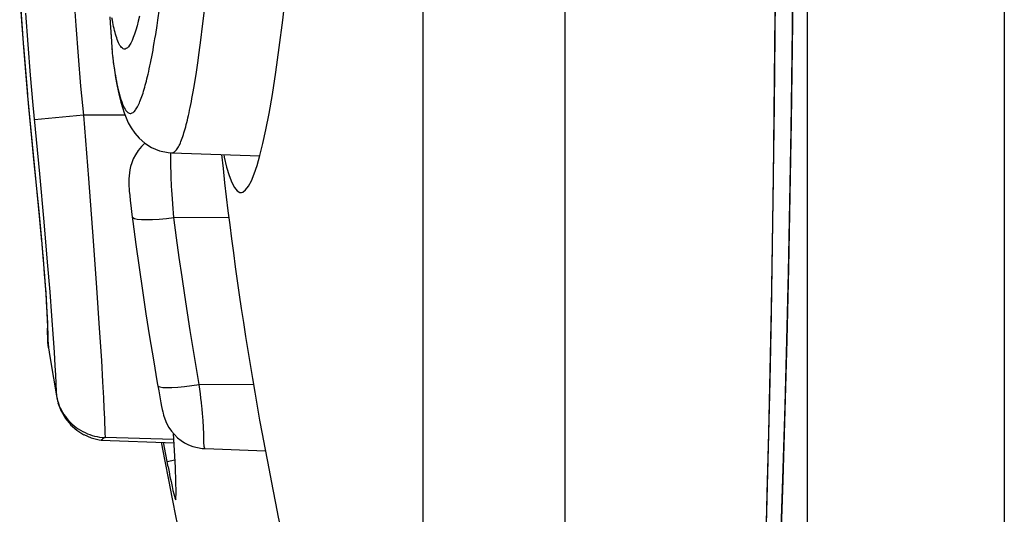
# Model space of a CAD drawing. Units: millimetres. Extents: x -80 to 53, y -57 to 79.
# Drawn here: x -80 to -76, y -46 to -44 of the extents above; entities that cross this region are included whole.
import ezdxf

# ---------------------------------------------------------------- set-up
doc = ezdxf.new("R2010")
doc.units = ezdxf.units.MM
doc.header["$LTSCALE"] = 16.335
doc.layers.get('0').update_dxf_attribs({"linetype": 'CONTINUOUS'})
for name, color, linetype in [('ASSI', 7, 'CONTINUOUS'), ('DRAFT', 7, 'CONTINUOUS'), ('RACCORDO', 7, 'CONTINUOUS')]:
    doc.layers.add(name, color=color, linetype=linetype)

msp = doc.modelspace()

# ---------------------------------------------------------------- linework, layer by layer
at = {"color": 253, "linetype": 'CONTINUOUS'}
for p, q in [((-76.64, 52.8826), (-76.6402, -52.9716)), ((-75.8699, 52.8826), (-75.8699, -52.8826)), ((-79.1078, -45.7281), (-79.1387, -45.734))]:
    msp.add_line(p, q, dxfattribs=at)
at = {"color": 7, "linetype": 'CONTINUOUS'}
for p, q in [((-79.1098, -45.6895), (-79.1138, -45.6236)), ((-79.1349, -45.754), (-79.153, -45.6581)), ((-79.105, -45.8825), (-79.1046, -45.8815))]:
    msp.add_line(p, q, dxfattribs=at)
for points in [[(-78.8487, -44.6826), (-78.8433, -44.681), (-78.8321, -44.6728), (-78.8208, -44.6583), (-78.8095, -44.6372), (-78.7984, -44.6103), (-78.7873, -44.5778), (-78.776, -44.5384), (-78.7644, -44.4919), (-78.7525, -44.438), (-78.7402, -44.3745), (-78.7273, -44.2995), (-78.7139, -44.2134), (-78.7004, -44.1167), (-78.687, -44.0092), (-78.6736, -43.891), (-78.6607, -43.7648), (-78.6484, -43.6312), (-78.6367, -43.491), (-78.626, -43.3484), (-78.6163, -43.2054), (-78.6076, -43.0623), (-78.6, -42.92)], [(-78.917, -44.5348), (-78.9152, -44.5443), (-78.9061, -44.5835), (-78.8965, -44.6168), (-78.8864, -44.6439), (-78.876, -44.6637), (-78.8653, -44.6764), (-78.8544, -44.6823), (-78.8487, -44.6826)], [(-79.1044, -45.8112), (-79.1064, -45.7567), (-79.1098, -45.6895)], [(-79.1349, -45.754), (-79.1311, -45.7735), (-79.1273, -45.7925), (-79.1233, -45.8116), (-79.1193, -45.8301), (-79.1157, -45.8461), (-79.1126, -45.8588), (-79.1099, -45.8689), (-79.1078, -45.8763), (-79.1062, -45.8808), (-79.1051, -45.8825), (-79.105, -45.8825)], [(-79.1046, -45.8815), (-79.1038, -45.8529), (-79.1044, -45.8112)]]:
    msp.add_lwpolyline(points, dxfattribs=at)
at = {"layer": 'ASSI', "color": 253, "linetype": 'CONTINUOUS'}
for p, q in [((-76.64, 52.8826), (-76.6402, -52.9716)), ((-75.8699, 52.8826), (-75.8699, -52.8826)), ((-77.5852, -37.4774), (-77.5852, -48.3626)), ((-78.1398, -37.8755), (-78.1398, -47.9645))]:
    msp.add_line(p, q, dxfattribs=at)
at = {"layer": 'ASSI', "color": 7, "linetype": 'CONTINUOUS'}
for p, q in [((-76.6962, -43.8478), (-76.6995, -44.1451)), ((-76.6995, -44.1451), (-76.7036, -44.4362)), ((-76.7036, -44.4362), (-76.7085, -44.7199)), ((-76.7085, -44.7199), (-76.7142, -44.9947)), ((-76.7142, -44.9947), (-76.7204, -45.2598)), ((-76.7204, -45.2598), (-76.7273, -45.5148)), ((-76.7273, -45.5148), (-76.7346, -45.7601)), ((-76.7346, -45.7601), (-76.7424, -45.9961))]:
    msp.add_line(p, q, dxfattribs=at)
msp.add_lwpolyline([(-76.7978, -39.9376), (-76.7915, -40.1899), (-76.7857, -40.4479), (-76.7805, -40.711), (-76.7758, -40.9786), (-76.7718, -41.2502), (-76.7683, -41.5254), (-76.7654, -41.8035), (-76.7632, -42.0839), (-76.7616, -42.3662), (-76.7606, -42.6496), (-76.7603, -42.9336), (-76.7607, -43.2177), (-76.7616, -43.5012), (-76.7633, -43.7835), (-76.7655, -44.064), (-76.7684, -44.3421), (-76.7719, -44.6173), (-76.776, -44.889), (-76.7806, -45.1565), (-76.7859, -45.4195), (-76.7917, -45.6773), (-76.798, -45.9295), (-76.8048, -46.1755)], dxfattribs=at)
at = {"layer": 'ASSI', "color": 253, "linetype": 'CONTINUOUS'}
for points in [[(-76.7341, -40.0703), (-76.726, -40.3414), (-76.7187, -40.6175), (-76.7122, -40.8985), (-76.7065, -41.1827), (-76.7016, -41.4702), (-76.6977, -41.761), (-76.6946, -42.0534), (-76.6924, -42.3474), (-76.691, -42.643), (-76.6906, -42.9387), (-76.6911, -43.2343), (-76.6925, -43.5299), (-76.6947, -43.8239), (-76.6979, -44.1161), (-76.7019, -44.4067), (-76.7068, -44.694), (-76.7125, -44.9781), (-76.7191, -45.2588), (-76.7265, -45.5345), (-76.7346, -45.8054), (-76.7436, -46.0713)], [(-76.8016, -46.0901), (-76.7954, -45.8581), (-76.7896, -45.6212), (-76.7843, -45.3796), (-76.7795, -45.1331), (-76.7752, -44.8832), (-76.7714, -44.6297), (-76.7681, -44.3727), (-76.7653, -44.1138), (-76.7631, -43.8529)]]:
    msp.add_lwpolyline(points, dxfattribs=at)
at = {"layer": 'ASSI', "color": 7, "linetype": 'CONTINUOUS'}
for centre, start in [((-64.0135, -42.92), 186.17979), ((-64.4135, -42.92), 190.518)]:
    msp.add_arc(centre, 15, start, 199.65144, dxfattribs=at)
at = {"layer": 'DRAFT', "color": 7, "linetype": 'CONTINUOUS'}
for p, q in [((-79.1195, -44.5278), (-78.7764, -44.5398)), ((-79.3958, -45.6496), (-79.1116, -45.6596)), ((-78.9905, -45.6827), (-78.7541, -45.6909))]:
    msp.add_line(p, q, dxfattribs=at)
at = {"layer": 'RACCORDO', "color": 7, "linetype": 'CONTINUOUS'}
for p, q in [((-76.6962, -43.8478), (-76.6995, -44.1451)), ((-79.7126, -43.9298), (-79.6989, -44.1179)), ((-79.362, -43.9973), (-79.3607, -44.0211)), ((-79.3607, -44.0211), (-79.3586, -44.0553)), ((-79.3586, -44.0553), (-79.3561, -44.0928)), ((-79.6995, -44.1112), (-79.6836, -44.2991)), ((-79.3561, -44.0928), (-79.3543, -44.1177)), ((-79.3543, -44.1177), (-79.3528, -44.1365)), ((-79.3517, -44.148), (-79.3509, -44.1559)), ((-79.3509, -44.1559), (-79.3503, -44.1616)), ((-79.3503, -44.1616), (-79.3497, -44.1671)), ((-79.3497, -44.1671), (-79.3491, -44.1722)), ((-76.6995, -44.1451), (-76.7036, -44.4362)), ((-79.3491, -44.1722), (-79.3485, -44.1767)), ((-79.3485, -44.1767), (-79.3482, -44.1792)), ((-79.3482, -44.1792), (-79.3479, -44.1816)), ((-79.348, -44.1807), (-79.3444, -44.2055)), ((-79.6843, -44.2925), (-79.6743, -44.3997)), ((-79.6743, -44.3997), (-79.6376, -44.7746)), ((-76.7036, -44.4362), (-76.7085, -44.7199)), ((-79.1195, -44.5278), (-79.1194, -44.5278)), ((-79.6443, -44.7053), (-79.6288, -44.8742)), ((-76.7085, -44.7199), (-76.7142, -44.9947)), ((-79.2759, -44.768), (-79.2724, -44.7954)), ((-79.6305, -44.8524), (-79.6223, -44.9498)), ((-79.624, -44.9254), (-79.6168, -45.0184)), ((-79.6185, -44.9926), (-79.6124, -45.0796)), ((-76.7142, -44.9947), (-76.7204, -45.2598)), ((-79.6139, -45.0543), (-79.6092, -45.1311)), ((-79.6104, -45.109), (-79.6071, -45.1718)), ((-79.6078, -45.1565), (-79.6059, -45.1987)), ((-79.6068, -45.1799), (-79.6046, -45.2364)), ((-79.6038, -45.2662), (-79.6055, -45.2121)), ((-79.6038, -45.2648), (-79.6038, -45.264)), ((-76.7204, -45.2598), (-76.7273, -45.5148)), ((-79.6016, -45.2887), (-79.5962, -45.3233)), ((-79.5962, -45.3233), (-79.5825, -45.4081)), ((-79.5825, -45.4081), (-79.571, -45.477)), ((-79.1715, -45.4567), (-79.1658, -45.4883)), ((-79.571, -45.477), (-79.5644, -45.5051)), ((-79.5647, -45.5044), (-79.552, -45.5365)), ((-76.7273, -45.5148), (-76.7346, -45.7601)), ((-79.5524, -45.5358), (-79.5354, -45.5649)), ((-79.5359, -45.5642), (-79.5147, -45.59)), ((-79.5154, -45.5894), (-79.4907, -45.6113)), ((-79.4913, -45.6109), (-79.4636, -45.6285)), ((-79.4642, -45.6282), (-79.4348, -45.6409)), ((-79.3958, -45.6496), (-79.3959, -45.6496)), ((-76.7346, -45.7601), (-76.7424, -45.9961))]:
    msp.add_line(p, q, dxfattribs=at)
at = {"layer": 'RACCORDO', "color": 253, "linetype": 'CONTINUOUS'}
for p, q in [((-79.7059, -44.0141), (-79.7141, -43.8928)), ((-79.504, -43.9087), (-79.4955, -44.0301)), ((-78.9998, -44.0332), (-78.9928, -43.9721)), ((-79.697, -44.1317), (-79.7059, -44.0141)), ((-79.6914, -43.9827), (-79.6824, -44.1048)), ((-79.4955, -44.0301), (-79.4862, -44.1498)), ((-79.3607, -44.0211), (-79.3605, -44.0227)), ((-79.0066, -44.0876), (-78.9998, -44.0332)), ((-79.3586, -44.0553), (-79.3578, -44.0657)), ((-79.0129, -44.1354), (-79.0066, -44.0876)), ((-79.6824, -44.1048), (-79.6726, -44.2249)), ((-79.3543, -44.1177), (-79.3537, -44.1241)), ((-79.6877, -44.2442), (-79.697, -44.1317)), ((-79.4862, -44.1498), (-79.4763, -44.2669)), ((-79.3532, -44.131), (-79.3527, -44.1366)), ((-79.3519, -44.145), (-79.3517, -44.148)), ((-79.3513, -44.1514), (-79.3509, -44.1559)), ((-79.0188, -44.1769), (-79.0129, -44.1354)), ((-79.349, -44.1711), (-79.348, -44.1807)), ((-79.349, -44.1711), (-79.348, -44.1807)), ((-79.0242, -44.2134), (-79.0188, -44.1769)), ((-79.6782, -44.3496), (-79.6877, -44.2442)), ((-79.6726, -44.2249), (-79.6622, -44.3421)), ((-79.0294, -44.2458), (-79.0242, -44.2134)), ((-79.4763, -44.2669), (-79.4656, -44.3811)), ((-79.6665, -44.4707), (-79.6782, -44.3496)), ((-79.6622, -44.3421), (-79.6368, -44.6094)), ((-79.6742, -44.3997), (-79.6734, -44.3996)), ((-79.4656, -44.3811), (-79.6567, -44.3996)), ((-79.3028, -44.3811), (-79.4656, -44.3811)), ((-79.4656, -44.3811), (-79.4458, -44.6275)), ((-79.6583, -44.5533), (-79.6665, -44.4707)), ((-79.6386, -44.7558), (-79.6583, -44.5533)), ((-79.1238, -44.5434), (-79.1239, -44.5274)), ((-79.1235, -44.5859), (-79.1238, -44.5434)), ((-79.1233, -44.6013), (-79.1235, -44.5859)), ((-79.6368, -44.6094), (-79.6199, -44.7973)), ((-79.4458, -44.6275), (-79.4271, -44.8712)), ((-79.1224, -44.6336), (-79.1228, -44.6212)), ((-79.1219, -44.6462), (-79.1224, -44.6336)), ((-79.1212, -44.659), (-79.1219, -44.6462)), ((-79.1205, -44.672), (-79.1212, -44.659)), ((-79.1191, -44.6921), (-79.1205, -44.672)), ((-79.1181, -44.7063), (-79.1191, -44.6921)), ((-79.1164, -44.7289), (-79.1181, -44.7063)), ((-79.112, -44.7808), (-79.1164, -44.7289)), ((-79.6281, -44.8692), (-79.6386, -44.7558)), ((-78.8953, -44.7819), (-79.112, -44.7808)), ((-79.6199, -44.7973), (-79.6064, -44.9551)), ((-79.6215, -44.9451), (-79.6281, -44.8692)), ((-79.4271, -44.8712), (-79.4139, -45.0546)), ((-79.6173, -44.9955), (-79.6215, -44.9451)), ((-79.6064, -44.9551), (-79.597, -45.0708)), ((-79.6146, -45.0306), (-79.6173, -44.9955)), ((-79.6122, -45.0634), (-79.6146, -45.0306)), ((-79.61, -45.0953), (-79.6122, -45.0634)), ((-79.597, -45.0708), (-79.5899, -45.1637)), ((-79.4139, -45.0546), (-79.4032, -45.2119)), ((-79.6081, -45.1266), (-79.61, -45.0953)), ((-79.6068, -45.1491), (-79.6081, -45.1266)), ((-79.6057, -45.1706), (-79.6068, -45.1491)), ((-79.5899, -45.1637), (-79.5835, -45.2529)), ((-79.6047, -45.1918), (-79.6057, -45.1706)), ((-79.6037, -45.2134), (-79.6047, -45.1918)), ((-79.6029, -45.2354), (-79.6037, -45.2134)), ((-79.6024, -45.2497), (-79.6029, -45.2354)), ((-79.4032, -45.2119), (-79.3952, -45.3389)), ((-79.5835, -45.2529), (-79.5799, -45.3061)), ((-79.6012, -45.2893), (-79.6016, -45.2887)), ((-79.5799, -45.3061), (-79.5766, -45.3592)), ((-79.5766, -45.3592), (-79.5746, -45.3941)), ((-79.3952, -45.3389), (-79.3904, -45.4221)), ((-79.5746, -45.3941), (-79.5729, -45.428)), ((-79.5825, -45.4081), (-79.5818, -45.4105)), ((-79.3904, -45.4221), (-79.387, -45.4844)), ((-78.7988, -45.4331), (-79.0135, -45.432)), ((-79.011, -45.4509), (-79.0135, -45.432)), ((-79.571, -45.4754), (-79.571, -45.477)), ((-79.0087, -45.469), (-79.011, -45.4509)), ((-79.0066, -45.4862), (-79.0087, -45.469)), ((-79.387, -45.4844), (-79.385, -45.5254)), ((-79.0047, -45.5026), (-79.0066, -45.4862)), ((-79.385, -45.5254), (-79.3833, -45.5654)), ((-79.3915, -45.6392), (-79.3808, -45.6399)), ((-79.1124, -45.6478), (-79.3808, -45.639))]:
    msp.add_line(p, q, dxfattribs=at)
at = {"layer": 'RACCORDO', "color": 7, "linetype": 'CONTINUOUS'}
for points in [[(-76.7978, -39.9376), (-76.7915, -40.1899), (-76.7857, -40.4479), (-76.7805, -40.711), (-76.7758, -40.9786), (-76.7718, -41.2502), (-76.7683, -41.5254), (-76.7654, -41.8035), (-76.7632, -42.0839), (-76.7616, -42.3662), (-76.7606, -42.6496), (-76.7603, -42.9336), (-76.7607, -43.2177), (-76.7616, -43.5012), (-76.7633, -43.7835), (-76.7655, -44.064), (-76.7684, -44.3421), (-76.7719, -44.6173), (-76.776, -44.889), (-76.7806, -45.1565), (-76.7859, -45.4195), (-76.7917, -45.6773), (-76.798, -45.9295), (-76.8048, -46.1755)], [(-79.3528, -44.1365), (-79.3525, -44.1401), (-79.3517, -44.148)], [(-79.3444, -44.2055), (-79.3398, -44.2339), (-79.3351, -44.2604)], [(-79.3351, -44.2604), (-79.3301, -44.2853), (-79.3248, -44.3087), (-79.3193, -44.3306), (-79.3133, -44.3513), (-79.3065, -44.3715), (-79.2988, -44.3912), (-79.29, -44.4104), (-79.279, -44.4303), (-79.2648, -44.4508), (-79.2471, -44.4711), (-79.2254, -44.49), (-79.1989, -44.5068), (-79.1677, -44.5196), (-79.1344, -44.5266), (-79.1194, -44.5278)], [(-79.2249, -44.4904), (-79.2387, -44.5035), (-79.2518, -44.5192), (-79.2626, -44.5357), (-79.2708, -44.5518), (-79.2767, -44.5669), (-79.281, -44.5811), (-79.284, -44.5944), (-79.2859, -44.6062), (-79.2871, -44.6171), (-79.2879, -44.629), (-79.2882, -44.6442), (-79.2879, -44.6583), (-79.2872, -44.6687), (-79.2865, -44.6772), (-79.2847, -44.6938), (-79.2824, -44.7143), (-79.2802, -44.733), (-79.2759, -44.768)], [(-79.2724, -44.7954), (-79.2604, -44.8856), (-79.2478, -44.9758), (-79.2348, -45.0659), (-79.2211, -45.1559), (-79.2069, -45.2458), (-79.1922, -45.3357), (-79.177, -45.4254), (-79.1715, -45.4567)], [(-79.6038, -45.2648), (-79.6035, -45.2713), (-79.6016, -45.2887)], [(-79.1658, -45.4883), (-79.1628, -45.5042), (-79.16, -45.5186), (-79.1576, -45.5304), (-79.1558, -45.5388), (-79.1545, -45.5444), (-79.1525, -45.5519), (-79.1478, -45.566), (-79.1405, -45.5834), (-79.1316, -45.5998), (-79.1216, -45.6143), (-79.1102, -45.628), (-79.0975, -45.6402), (-79.0843, -45.6507), (-79.0703, -45.6597), (-79.055, -45.6676), (-79.0382, -45.6741), (-79.0204, -45.679), (-79.0017, -45.6819), (-78.9905, -45.6827)], [(-79.4344, -45.641), (-79.4044, -45.6484), (-79.3959, -45.6496)], [(-79.3904, -45.6453), (-79.3917, -45.6467), (-79.3921, -45.6471), (-79.3924, -45.6475), (-79.3928, -45.6479), (-79.3932, -45.6483), (-79.3936, -45.6486), (-79.3939, -45.6489), (-79.3943, -45.6491), (-79.3946, -45.6493), (-79.395, -45.6495), (-79.3953, -45.6496), (-79.3956, -45.6496), (-79.3958, -45.6496)], [(-79.3818, -45.639), (-79.3834, -45.6398), (-79.3848, -45.6406), (-79.3859, -45.6413), (-79.3867, -45.6418), (-79.3873, -45.6423), (-79.3879, -45.6428), (-79.3884, -45.6433), (-79.389, -45.6439), (-79.3895, -45.6444), (-79.3899, -45.6448), (-79.3904, -45.6453)]]:
    msp.add_lwpolyline(points, dxfattribs=at)
at = {"layer": 'RACCORDO', "color": 253, "linetype": 'CONTINUOUS'}
for points in [[(-76.7341, -40.0703), (-76.726, -40.3414), (-76.7187, -40.6175), (-76.7122, -40.8985), (-76.7065, -41.1827), (-76.7016, -41.4702), (-76.6977, -41.761), (-76.6946, -42.0534), (-76.6924, -42.3474), (-76.691, -42.643), (-76.6906, -42.9387), (-76.6911, -43.2343), (-76.6925, -43.5299), (-76.6947, -43.8239), (-76.6979, -44.1161), (-76.7019, -44.4067), (-76.7068, -44.694), (-76.7125, -44.9781), (-76.7191, -45.2588), (-76.7265, -45.5345), (-76.7346, -45.8054), (-76.7436, -46.0713)], [(-76.8016, -46.0901), (-76.7954, -45.8581), (-76.7896, -45.6212), (-76.7843, -45.3796), (-76.7795, -45.1331), (-76.7752, -44.8832), (-76.7714, -44.6297), (-76.7681, -44.3727), (-76.7653, -44.1138), (-76.7631, -43.8529)], [(-79.1774, -44.0301), (-79.1744, -44.0101), (-79.168, -43.9658)], [(-79.2463, -43.9947), (-79.2511, -44.0143), (-79.2559, -44.0325), (-79.2608, -44.0492), (-79.2656, -44.0642), (-79.2705, -44.0776), (-79.2753, -44.0892), (-79.2801, -44.0991), (-79.2848, -44.1071), (-79.2893, -44.1134), (-79.2937, -44.118), (-79.298, -44.121), (-79.302, -44.1225), (-79.3059, -44.1227), (-79.3096, -44.1217), (-79.3131, -44.1196), (-79.3164, -44.1166), (-79.3196, -44.1128), (-79.3226, -44.1084), (-79.3254, -44.1033), (-79.3281, -44.0978), (-79.3307, -44.0918), (-79.3331, -44.0855), (-79.3354, -44.0788), (-79.3376, -44.0719), (-79.3397, -44.0647), (-79.3417, -44.0574), (-79.3436, -44.0499), (-79.3454, -44.0422), (-79.3472, -44.0344), (-79.3489, -44.0265), (-79.3505, -44.0183), (-79.3522, -44.0098), (-79.3538, -44.0009)], [(-79.3296, -44.2801), (-79.3271, -44.2904), (-79.3245, -44.3005), (-79.3218, -44.3103), (-79.3188, -44.3198), (-79.3158, -44.3287), (-79.3126, -44.3372), (-79.3093, -44.345), (-79.3059, -44.3519), (-79.3026, -44.3578), (-79.2992, -44.3628), (-79.2958, -44.3667), (-79.2925, -44.3697), (-79.2893, -44.3719), (-79.2862, -44.3732), (-79.2831, -44.3739), (-79.2802, -44.3739), (-79.2773, -44.3732), (-79.2745, -44.3721), (-79.2717, -44.3704), (-79.269, -44.3683), (-79.2664, -44.3658), (-79.2639, -44.3629), (-79.2614, -44.3597), (-79.2589, -44.3561), (-79.2565, -44.3522), (-79.2541, -44.348), (-79.2517, -44.3433), (-79.2492, -44.3383), (-79.2468, -44.333), (-79.2444, -44.3272), (-79.2419, -44.3211), (-79.2395, -44.3147), (-79.2372, -44.3081), (-79.2348, -44.3013), (-79.2325, -44.2943), (-79.2303, -44.287), (-79.2281, -44.2796), (-79.2259, -44.272), (-79.2237, -44.2641), (-79.2215, -44.2559), (-79.2193, -44.2474), (-79.2171, -44.2386), (-79.2149, -44.2295), (-79.2126, -44.22), (-79.2104, -44.21), (-79.2081, -44.1995), (-79.2057, -44.1886), (-79.2033, -44.1772), (-79.2009, -44.1653), (-79.1985, -44.1529), (-79.1961, -44.1401), (-79.1936, -44.1267), (-79.1911, -44.1126), (-79.1885, -44.0979), (-79.1859, -44.0825), (-79.1832, -44.0661), (-79.1774, -44.0301)], [(-79.3506, -44.1579), (-79.3502, -44.1611), (-79.3496, -44.1667)], [(-79.3496, -44.1667), (-79.3493, -44.169), (-79.349, -44.1711)], [(-79.3457, -44.1935), (-79.344, -44.2046), (-79.3422, -44.2156), (-79.3403, -44.2265)], [(-79.3403, -44.2265), (-79.3384, -44.2373), (-79.3364, -44.2482), (-79.3342, -44.2589), (-79.332, -44.2696), (-79.3296, -44.2801)], [(-79.1194, -44.5278), (-79.1175, -44.5277), (-79.1146, -44.527), (-79.1119, -44.5258), (-79.1091, -44.524), (-79.1065, -44.5217), (-79.1039, -44.519), (-79.1014, -44.5158), (-79.0989, -44.5123), (-79.0965, -44.5085), (-79.0941, -44.5043), (-79.0917, -44.4997), (-79.0893, -44.4947), (-79.0869, -44.4893), (-79.0845, -44.4835), (-79.0821, -44.4773), (-79.0797, -44.4707), (-79.0773, -44.4638), (-79.075, -44.4567), (-79.0727, -44.4493), (-79.0704, -44.4418), (-79.0682, -44.434), (-79.066, -44.426), (-79.0638, -44.4177), (-79.0616, -44.4092), (-79.0595, -44.4004), (-79.0573, -44.3912), (-79.0551, -44.3818), (-79.0529, -44.3719), (-79.0507, -44.3616), (-79.0485, -44.3509), (-79.0462, -44.3396), (-79.0439, -44.3279), (-79.0415, -44.3156), (-79.0391, -44.3027), (-79.0367, -44.2893), (-79.0343, -44.2754), (-79.0294, -44.2458)], [(-79.1228, -44.6212), (-79.1232, -44.6084), (-79.1233, -44.6013)], [(-79.2747, -44.7779), (-79.273, -44.7807), (-79.2664, -44.7839), (-79.2548, -44.7862), (-79.2388, -44.7877), (-79.2188, -44.7882), (-79.1953, -44.7877), (-79.1692, -44.7863), (-79.1411, -44.784), (-79.112, -44.7808)], [(-79.0135, -45.432), (-79.0255, -45.3619), (-79.0372, -45.2918), (-79.0485, -45.2217), (-79.0594, -45.1525), (-79.0699, -45.0832), (-79.0804, -45.0117), (-79.091, -44.937), (-79.1015, -44.8601), (-79.112, -44.7808)], [(-79.6012, -45.2893), (-79.6028, -45.2787), (-79.6037, -45.2683), (-79.6038, -45.2648)], [(-79.6012, -45.2893), (-79.6014, -45.2831), (-79.6024, -45.2497)], [(-79.5729, -45.428), (-79.5716, -45.4601), (-79.571, -45.4754)], [(-79.1751, -45.4362), (-79.1735, -45.4387), (-79.1669, -45.4417), (-79.1554, -45.4435), (-79.1395, -45.4443), (-79.1196, -45.4439), (-79.0963, -45.4425), (-79.0703, -45.4399), (-79.0425, -45.4364), (-79.0135, -45.432)], [(-79.571, -45.4754), (-79.5688, -45.4859), (-79.5661, -45.496), (-79.563, -45.5058), (-79.5594, -45.5151), (-79.5555, -45.524), (-79.5512, -45.5327), (-79.5464, -45.5411), (-79.5413, -45.5493), (-79.5358, -45.5572), (-79.5298, -45.565), (-79.5234, -45.5725), (-79.5165, -45.5798), (-79.5093, -45.5868), (-79.5017, -45.5934), (-79.4937, -45.5997)], [(-78.9956, -45.6223), (-78.9957, -45.6162), (-78.9959, -45.61), (-78.9962, -45.6037), (-78.9965, -45.5971), (-78.9969, -45.5905), (-78.9973, -45.5838), (-78.9977, -45.577), (-78.9982, -45.57), (-78.9988, -45.5629), (-78.9993, -45.5557), (-79, -45.5485), (-79.0006, -45.5411), (-79.0014, -45.5336), (-79.0021, -45.526), (-79.0029, -45.5184), (-79.0047, -45.5026)], [(-79.3833, -45.5654), (-79.3825, -45.5848), (-79.3818, -45.6037), (-79.3812, -45.6218), (-79.3808, -45.639)], [(-79.4937, -45.5997), (-79.4854, -45.6056), (-79.4769, -45.611), (-79.4681, -45.616), (-79.4591, -45.6205), (-79.45, -45.6246), (-79.4407, -45.6282), (-79.4313, -45.6313), (-79.4219, -45.6339), (-79.4122, -45.6361), (-79.402, -45.6379), (-79.3915, -45.6392)], [(-78.9952, -45.6492), (-78.9953, -45.6394), (-78.9954, -45.6339), (-78.9956, -45.6223)], [(-78.9905, -45.6827), (-78.9905, -45.6826), (-78.9909, -45.6825), (-78.9912, -45.6823), (-78.9915, -45.6819), (-78.9918, -45.6814), (-78.9921, -45.6807), (-78.9924, -45.6799), (-78.9926, -45.679), (-78.9929, -45.6778), (-78.9932, -45.6766), (-78.9935, -45.6752), (-78.9937, -45.6736), (-78.994, -45.6718), (-78.9942, -45.6699), (-78.9944, -45.6678), (-78.9946, -45.6655), (-78.9948, -45.663), (-78.9949, -45.6601), (-78.995, -45.6569), (-78.9951, -45.6532), (-78.9952, -45.6492)]]:
    msp.add_lwpolyline(points, dxfattribs=at)

doc.saveas('drawing.dxf')
